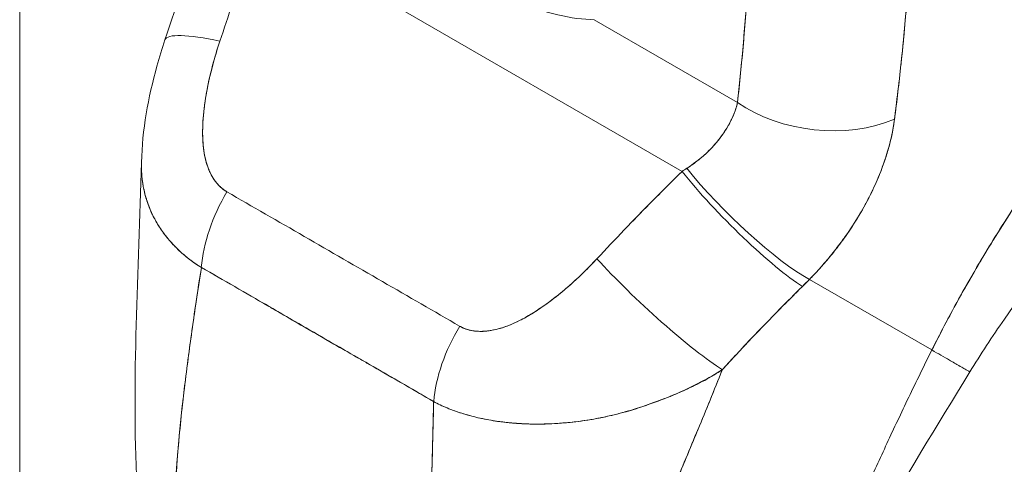
# Model space of a CAD drawing. Units: inches. Extents: x 16 to 394, y 7 to 245.
# Drawn here: x 371 to 372, y 133 to 133 of the extents above; entities that cross this region are included whole.
import ezdxf

# ---------------------------------------------------------------- set-up
doc = ezdxf.new("R2010")
doc.units = ezdxf.units.IN
doc.header["$LTSCALE"] = 24
doc.header["$MEASUREMENT"] = 0
doc.layers.add('Visible (ANSI)', color=7, linetype='Continuous', lineweight=5)
doc.layers.add('Visible Narrow (ANSI)', color=7, linetype='Continuous', lineweight=5)

msp = doc.modelspace()

# ---------------------------------------------------------------- linework, layer by layer
at = {"layer": 'Visible (ANSI)'}
for p, q in [((371.3401, 133.2222), (371.808, 132.952)), ((371.808, 132.952), (371.3401, 133.2222)), ((371.7116, 133.1187), (371.869, 133.0278)), ((371.869, 133.0278), (371.7116, 133.1187)), ((371.2516, 132.8688), (371.2516, 132.8688)), ((372.0826, 132.7557), (371.9481, 132.8333)), ((371.9481, 132.8333), (372.0826, 132.7557)), ((371.3899, 132.7829), (371.3899, 132.7827))]:
    msp.add_line(p, q, dxfattribs=at)
for centre, major_axis, ratio, start_param, end_param in [((371.3642, 133.0543), (-0.1243, 0.0422), 0.166383, 5.30807, 6.283192), ((371.3642, 133.0543), (-0.1243, 0.0422), 0.166383, 5.308071, 6.283192), ((371.9618, 133.0814), (-0.1305, 0.0141), 0.64086, 0.851233, 2.295078), ((371.9618, 133.0814), (0.1305, -0.0141), 0.64086, 3.992828, 5.43668), ((371.7286, 132.9857), (0.1669, 0.077), 0.366192, 5.033637, 5.069349), ((371.7285, 132.9858), (0.1669, 0.077), 0.366848, 5.033737, 5.069445), ((371.88, 132.9193), (-0.0939, 0.0917), 0.190617, 0.982046, 2.547785), ((371.88, 132.9193), (0.0939, -0.0917), 0.190618, 4.123638, 5.689377), ((371.872, 132.9112), (0.0921, -0.0935), 0.156155, 4.114214, 5.692937), ((371.872, 132.9112), (-0.0921, 0.0935), 0.156155, 0.972623, 2.551344), ((371.3719, 132.8887), (0.065, 0.114), 0.577256, 1.542161, 2.250025), ((371.3719, 132.8887), (-0.065, -0.114), 0.577256, 4.683753, 5.391618), ((371.7785, 132.8151), (-0.0962, 0.0893), 0.125888, 0.966274, 2.555223), ((371.7785, 132.8151), (0.0962, -0.0893), 0.125888, 4.107867, 5.696815), ((371.8145, 132.8971), (0.2203, 0.1821), 0.48118, 4.893028, 4.932136), ((371.8146, 132.897), (-0.2202, -0.1821), 0.481161, 1.751425, 1.79054), ((371.6277, 132.7411), (0.0662, 0.1133), 0.577434, 1.548161, 2.256025), ((371.6277, 132.7411), (-0.0662, -0.1133), 0.577434, 4.689753, 5.397618)]:
    msp.add_ellipse(centre, major_axis=major_axis, ratio=ratio, start_param=start_param, end_param=end_param, dxfattribs=at)
for points, knots in [([(372.0826, 132.7557), (372.0911, 132.7728), (372.1006, 132.7909), (372.111, 132.8098), (372.1214, 132.8287), (372.1329, 132.8485), (372.1453, 132.869), (372.1578, 132.8895), (372.1714, 132.9107), (372.1861, 132.9325), (372.2008, 132.9543), (372.2166, 132.9767), (372.2335, 132.9995), (372.2505, 133.0223), (372.2687, 133.0455), (372.288, 133.0689), (372.3074, 133.0922), (372.3279, 133.1158), (372.3496, 133.1393), (372.3713, 133.1628), (372.3943, 133.1862), (372.4183, 133.2092), (372.4424, 133.2322), (372.4676, 133.2549), (372.4938, 133.2769)], [0, 0, 0, 0, 0.124948, 0.124948, 0.124948, 0.249955, 0.249955, 0.249955, 0.374963, 0.374963, 0.374963, 0.49997, 0.49997, 0.49997, 0.624978, 0.624978, 0.624978, 0.749985, 0.749985, 0.749985, 0.874993, 0.874993, 0.874993, 1, 1, 1, 1]), ([(372.4938, 133.2769), (372.4863, 133.2706), (372.4788, 133.2642), (372.4714, 133.2577), (372.4582, 133.2462), (372.4453, 133.2346), (372.4327, 133.2228), (372.4201, 133.211), (372.4078, 133.1992), (372.3958, 133.1872), (372.3838, 133.1753), (372.3721, 133.1632), (372.3608, 133.1512), (372.3494, 133.1391), (372.3383, 133.1271), (372.3276, 133.115), (372.3168, 133.1029), (372.3064, 133.0908), (372.2963, 133.0788), (372.2862, 133.0667), (372.2764, 133.0547), (372.2669, 133.0428), (372.2574, 133.0309), (372.2482, 133.019), (372.2393, 133.0072), (372.2305, 132.9955), (372.2219, 132.9838), (372.2137, 132.9723), (372.2054, 132.9607), (372.1975, 132.9493), (372.1898, 132.9381), (372.1822, 132.9268), (372.1748, 132.9157), (372.1678, 132.9047), (372.1607, 132.8938), (372.154, 132.883), (372.1475, 132.8725), (372.141, 132.8619), (372.1348, 132.8515), (372.1289, 132.8413), (372.1229, 132.8311), (372.1173, 132.8212), (372.1119, 132.8114), (372.1065, 132.8016), (372.1014, 132.7921), (372.0965, 132.7828), (372.0916, 132.7735), (372.087, 132.7645), (372.0826, 132.7557)], [0, 0, 0, 0, 0.036069, 0.036069, 0.036069, 0.100331, 0.100331, 0.100331, 0.164593, 0.164593, 0.164593, 0.228855, 0.228855, 0.228855, 0.293118, 0.293118, 0.293118, 0.35738, 0.35738, 0.35738, 0.421642, 0.421642, 0.421642, 0.485904, 0.485904, 0.485904, 0.550166, 0.550166, 0.550166, 0.614429, 0.614429, 0.614429, 0.678691, 0.678691, 0.678691, 0.742953, 0.742953, 0.742953, 0.807215, 0.807215, 0.807215, 0.871477, 0.871477, 0.871477, 0.93574, 0.93574, 0.93574, 1, 1, 1, 1]), ([(371.7116, 133.1187), (371.6997, 133.1189), (371.6862, 133.1206), (371.6714, 133.1241), (371.6565, 133.1276), (371.6402, 133.1329), (371.6241, 133.1402), (371.608, 133.1474), (371.5921, 133.1566), (371.5767, 133.1675), (371.5612, 133.1785), (371.5463, 133.1912), (371.5325, 133.2042), (371.5188, 133.2171), (371.5063, 133.2304), (371.4943, 133.2442)], [0, 0, 0, 0, 0.2, 0.2, 0.2, 0.4, 0.4, 0.4, 0.6, 0.6, 0.6, 0.8, 0.8, 0.8, 1, 1, 1, 1]), ([(371.869, 133.0278), (371.8713, 133.049), (371.8735, 133.0706), (371.8754, 133.0927), (371.8773, 133.1148), (371.8791, 133.1373), (371.8807, 133.1604), (371.8823, 133.1834), (371.8837, 133.2068), (371.885, 133.2308)], [0, 0, 0, 0, 0.333333, 0.333333, 0.333333, 0.666667, 0.666667, 0.666667, 1, 1, 1, 1]), ([(371.869, 133.0278), (371.8711, 133.0469), (371.873, 133.0661), (371.8748, 133.0855), (371.8769, 133.109), (371.8787, 133.1327), (371.8804, 133.1565), (371.8821, 133.1811), (371.8837, 133.2059), (371.885, 133.2308)], [0, 0, 0, 0, 0.288491, 0.288491, 0.288491, 0.638459, 0.638459, 0.638459, 1, 1, 1, 1]), ([(371.3401, 133.2222), (371.3367, 133.2104), (371.3332, 133.1987), (371.3297, 133.1871), (371.3289, 133.1844), (371.3281, 133.1816), (371.3272, 133.1788), (371.3234, 133.1664), (371.3196, 133.154), (371.3157, 133.1418), (371.3151, 133.14), (371.3145, 133.1382), (371.314, 133.1364), (371.3095, 133.1225), (371.3049, 133.1087), (371.3003, 133.0951)], [0, 0, 0, 0, 0.268639, 0.268639, 0.268639, 0.333333, 0.333333, 0.333333, 0.623788, 0.623788, 0.623788, 0.666667, 0.666667, 0.666667, 1, 1, 1, 1]), ([(371.3401, 133.2222), (371.3358, 133.2075), (371.3316, 133.1931), (371.3272, 133.1788), (371.3229, 133.1645), (371.3184, 133.1504), (371.314, 133.1364), (371.3095, 133.1225), (371.3049, 133.1087), (371.3003, 133.0951)], [0, 0, 0, 0, 0.333333, 0.333333, 0.333333, 0.666667, 0.666667, 0.666667, 1, 1, 1, 1]), ([(372.0415, 133.0094), (372.0418, 133.0115), (372.042, 133.0137), (372.0423, 133.0158), (372.0427, 133.0196), (372.0432, 133.0233), (372.0436, 133.0271), (372.0451, 133.039), (372.0465, 133.0508), (372.0478, 133.0626), (372.0484, 133.0677), (372.0489, 133.0728), (372.0495, 133.0779), (372.0496, 133.0793), (372.0498, 133.0807), (372.0499, 133.0821), (372.0505, 133.0878), (372.0511, 133.0934), (372.0516, 133.0991), (372.0528, 133.1118), (372.0539, 133.1243), (372.0549, 133.1368), (372.0553, 133.1409), (372.0556, 133.1451), (372.0559, 133.1492), (372.056, 133.1503), (372.0561, 133.1514), (372.0562, 133.1525), (372.0568, 133.1607), (372.0575, 133.1688), (372.0581, 133.1768), (372.0591, 133.1913), (372.0601, 133.2056), (372.0609, 133.2195)], [0, 0, 0, 0, 0.029161, 0.029161, 0.029161, 0.080621, 0.080621, 0.080621, 0.243196, 0.243196, 0.243196, 0.313778, 0.313778, 0.313778, 0.333333, 0.333333, 0.333333, 0.41251, 0.41251, 0.41251, 0.591045, 0.591045, 0.591045, 0.650584, 0.650584, 0.650584, 0.666667, 0.666667, 0.666667, 0.784923, 0.784923, 0.784923, 1, 1, 1, 1]), ([(372.0609, 133.2195), (372.0594, 133.1948), (372.0577, 133.1705), (372.0557, 133.1466), (372.0556, 133.1454), (372.0555, 133.1442), (372.0554, 133.143), (372.0536, 133.1204), (372.0516, 133.0983), (372.0493, 133.0766), (372.0491, 133.0742), (372.0488, 133.0719), (372.0486, 133.0695), (372.0464, 133.0491), (372.0441, 133.029), (372.0415, 133.0094)], [0, 0, 0, 0, 0.333333, 0.333333, 0.333333, 0.350215, 0.350215, 0.350215, 0.666667, 0.666667, 0.666667, 0.701162, 0.701162, 0.701162, 1, 1, 1, 1]), ([(371.2141, 132.9619), (371.215, 132.9975), (371.2215, 133.0331), (371.2338, 133.0774), (371.2367, 133.087), (371.2399, 133.0965)], [0, 0, 0, 0, 0.4162165, 0.4162165, 0.5318189, 0.5318189, 0.5318189, 0.5318189]), ([(371.3003, 133.0951), (371.2963, 133.083), (371.2929, 133.0714), (371.2902, 133.0603), (371.2875, 133.0492), (371.2855, 133.0386), (371.284, 133.0286), (371.2825, 133.0186), (371.2816, 133.0091), (371.2814, 133.0002), (371.2811, 132.9913), (371.2815, 132.9829), (371.2826, 132.9753), (371.2836, 132.9677), (371.2854, 132.9608), (371.2877, 132.9547), (371.2901, 132.9487), (371.2932, 132.9435), (371.2966, 132.9393), (371.3, 132.9351), (371.3038, 132.9319), (371.308, 132.9295)], [0, 0, 0, 0, 0.142857, 0.142857, 0.142857, 0.285714, 0.285714, 0.285714, 0.428571, 0.428571, 0.428571, 0.571429, 0.571429, 0.571429, 0.714286, 0.714286, 0.714286, 0.857143, 0.857143, 0.857143, 1, 1, 1, 1]), ([(371.3003, 133.0951), (371.2983, 133.0893), (371.2964, 133.0833), (371.2947, 133.0773), (371.2928, 133.0705), (371.291, 133.0637), (371.2894, 133.0568), (371.2878, 133.05), (371.2864, 133.0432), (371.2852, 133.0365), (371.2842, 133.0304), (371.2833, 133.0243), (371.2827, 133.0184), (371.2821, 133.0131), (371.2817, 133.0079), (371.2815, 133.0028), (371.2814, 133.0008), (371.2814, 132.9989), (371.2813, 132.997), (371.2813, 132.9943), (371.2813, 132.9917), (371.2814, 132.9891), (371.2816, 132.9851), (371.2818, 132.9811), (371.2823, 132.9772), (371.2827, 132.9737), (371.2833, 132.9702), (371.2841, 132.9669), (371.2847, 132.9638), (371.2856, 132.9608), (371.2865, 132.958), (371.2868, 132.9573), (371.287, 132.9566), (371.2873, 132.9559), (371.288, 132.9541), (371.2887, 132.9523), (371.2896, 132.9506), (371.2906, 132.9484), (371.2917, 132.9463), (371.293, 132.9444), (371.2941, 132.9426), (371.2954, 132.9408), (371.2967, 132.9393), (371.2979, 132.9378), (371.2991, 132.9364), (371.3005, 132.9352), (371.3017, 132.934), (371.303, 132.9329), (371.3043, 132.932), (371.3055, 132.9311), (371.3067, 132.9303), (371.308, 132.9295)], [0, 0, 0, 0, 0.090139, 0.090139, 0.090139, 0.192543, 0.192543, 0.192543, 0.294178, 0.294178, 0.294178, 0.386219, 0.386219, 0.386219, 0.468683, 0.468683, 0.468683, 0.5, 0.5, 0.5, 0.543483, 0.543483, 0.543483, 0.612641, 0.612641, 0.612641, 0.676614, 0.676614, 0.676614, 0.73542, 0.73542, 0.73542, 0.75, 0.75, 0.75, 0.789344, 0.789344, 0.789344, 0.838902, 0.838902, 0.838902, 0.884415, 0.884415, 0.884415, 0.926226, 0.926226, 0.926226, 0.964707, 0.964707, 0.964707, 1, 1, 1, 1]), ([(372.4066, 133.0538), (372.3819, 133.0346), (372.3551, 133.0116), (372.3006, 132.9593), (372.2723, 132.9293), (372.216, 132.8634), (372.1876, 132.8264), (372.1488, 132.7703), (372.136, 132.7507), (372.1243, 132.7316)], [0, 0, 0, 0, 0.448148, 0.448148, 0.920666, 0.920666, 1.442511, 1.442511, 1.718265, 1.718265, 1.718265, 1.718265]), ([(371.8133, 132.9553), (371.8236, 132.9621), (371.8327, 132.9696), (371.8404, 132.9776), (371.8481, 132.9857), (371.8543, 132.9942), (371.8591, 133.0028), (371.8639, 133.0113), (371.8672, 133.0197), (371.869, 133.0278)], [0, 0, 0, 0, 0.333333, 0.333333, 0.333333, 0.666667, 0.666667, 0.666667, 1, 1, 1, 1]), ([(371.8133, 132.9553), (371.8151, 132.9564), (371.8169, 132.9576), (371.8186, 132.9588), (371.8207, 132.9603), (371.8228, 132.9619), (371.8248, 132.9635), (371.827, 132.9652), (371.8291, 132.9669), (371.8311, 132.9687), (371.8334, 132.9707), (371.8355, 132.9727), (371.8376, 132.9748), (371.8399, 132.977), (371.8421, 132.9794), (371.8442, 132.9818), (371.8466, 132.9845), (371.8488, 132.9872), (371.8508, 132.99), (371.8532, 132.9932), (371.8553, 132.9964), (371.8573, 132.9996), (371.8595, 133.0032), (371.8614, 133.0069), (371.8631, 133.0105), (371.865, 133.0147), (371.8665, 133.0188), (371.8678, 133.0229), (371.8682, 133.0245), (371.8687, 133.0262), (371.869, 133.0278)], [0, 0, 0, 0, 0.060949, 0.060949, 0.060949, 0.135639, 0.135639, 0.135639, 0.215708, 0.215708, 0.215708, 0.303486, 0.303486, 0.303486, 0.401292, 0.401292, 0.401292, 0.511372, 0.511372, 0.511372, 0.635855, 0.635855, 0.635855, 0.776826, 0.776826, 0.776826, 0.936006, 0.936006, 0.936006, 1, 1, 1, 1]), ([(371.9481, 132.8333), (371.9532, 132.8386), (371.9582, 132.844), (371.9629, 132.8494), (371.9658, 132.8527), (371.9685, 132.8559), (371.9712, 132.8592), (371.9753, 132.8642), (371.9792, 132.8692), (371.9829, 132.8742), (371.9845, 132.8763), (371.986, 132.8784), (371.9875, 132.8805), (371.9895, 132.8833), (371.9914, 132.8862), (371.9933, 132.889), (371.9988, 132.8971), (372.0035, 132.9051), (372.0078, 132.9127), (372.0099, 132.9164), (372.0118, 132.92), (372.0136, 132.9236), (372.0178, 132.9319), (372.0215, 132.9399), (372.0246, 132.9476), (372.027, 132.9534), (372.0291, 132.959), (372.0309, 132.9645), (372.0326, 132.9696), (372.0341, 132.9746), (372.0355, 132.9795), (372.0364, 132.983), (372.0373, 132.9865), (372.0381, 132.99), (372.0396, 132.9966), (372.0408, 133.0031), (372.0415, 133.0094)], [0, 0, 0, 0, 0.078629, 0.078629, 0.078629, 0.12616, 0.12616, 0.12616, 0.2, 0.2, 0.2, 0.231421, 0.231421, 0.231421, 0.274676, 0.274676, 0.274676, 0.4, 0.4, 0.4, 0.460013, 0.460013, 0.460013, 0.6, 0.6, 0.6, 0.704237, 0.704237, 0.704237, 0.8, 0.8, 0.8, 0.868687, 0.868687, 0.868687, 1, 1, 1, 1]), ([(372.0415, 133.0094), (372.041, 133.0058), (372.0405, 133.0021), (372.0398, 132.9984), (372.0381, 132.9893), (372.0358, 132.98), (372.0328, 132.9705), (372.0326, 132.9696), (372.0323, 132.9687), (372.032, 132.9678), (372.0296, 132.9603), (372.0268, 132.9527), (372.0236, 132.9451), (372.0206, 132.938), (372.0174, 132.9309), (372.0137, 132.9238), (372.0135, 132.9234), (372.0133, 132.9229), (372.0131, 132.9225), (372.0097, 132.916), (372.006, 132.9093), (372.002, 132.9027), (371.9985, 132.8969), (371.9948, 132.8911), (371.9908, 132.8852), (371.9893, 132.883), (371.9877, 132.8808), (371.9861, 132.8786), (371.984, 132.8756), (371.9819, 132.8727), (371.9797, 132.8698), (371.9762, 132.8652), (371.9725, 132.8606), (371.9687, 132.856), (371.9651, 132.8518), (371.9615, 132.8476), (371.9576, 132.8434), (371.9546, 132.84), (371.9514, 132.8366), (371.9481, 132.8333)], [0.0000044, 0.0000044, 0.0000044, 0.0000044, 0.0678171, 0.0678171, 0.0678171, 0.2345881, 0.2345881, 0.2345881, 0.25, 0.25, 0.25, 0.3801488, 0.3801488, 0.3801488, 0.5, 0.5, 0.5, 0.5068381, 0.5068381, 0.5068381, 0.6171483, 0.6171483, 0.6171483, 0.7134049, 0.7134049, 0.7134049, 0.75, 0.75, 0.75, 0.7981314, 0.7981314, 0.7981314, 0.8740429, 0.8740429, 0.8740429, 0.9437858, 0.9437858, 0.9437858, 1, 1, 1, 1]), ([(371.2799, 132.8463), (371.2767, 132.8483), (371.2736, 132.8504), (371.2706, 132.8525), (371.2674, 132.8548), (371.2643, 132.8573), (371.2613, 132.8598), (371.2582, 132.8625), (371.2551, 132.8653), (371.2522, 132.8682), (371.251, 132.8694), (371.2498, 132.8707), (371.2486, 132.8719), (371.2468, 132.8738), (371.2451, 132.8758), (371.2434, 132.8778), (371.2405, 132.8813), (371.2377, 132.885), (371.2352, 132.8888), (371.2325, 132.8928), (371.23, 132.897), (371.2278, 132.9013), (371.2273, 132.9021), (371.2269, 132.9029), (371.2265, 132.9038), (371.2247, 132.9075), (371.223, 132.9114), (371.2216, 132.9153), (371.2198, 132.9203), (371.2182, 132.9255), (371.217, 132.9308), (371.2163, 132.9342), (371.2157, 132.9376), (371.2152, 132.941), (371.2149, 132.9433), (371.2147, 132.9455), (371.2145, 132.9478), (371.2141, 132.9524), (371.214, 132.9571), (371.2141, 132.9619)], [0, 0, 0, 0, 0.0451309, 0.0451309, 0.0451309, 0.0934261, 0.0934261, 0.0934261, 0.1448843, 0.1448843, 0.1448843, 0.1666667, 0.1666667, 0.1666667, 0.1998145, 0.1998145, 0.1998145, 0.2585241, 0.2585241, 0.2585241, 0.3210109, 0.3210109, 0.3210109, 0.3333333, 0.3333333, 0.3333333, 0.3871157, 0.3871157, 0.3871157, 0.4564187, 0.4564187, 0.4564187, 0.5, 0.5, 0.5, 0.5282562, 0.5282562, 0.5282562, 0.5852249, 0.5852249, 0.5852249, 0.5852249]), ([(371.2141, 132.9619), (371.214, 132.9587), (371.2141, 132.9555), (371.2142, 132.9523), (371.2144, 132.9484), (371.2147, 132.9446), (371.2153, 132.9408), (371.2155, 132.939), (371.2158, 132.9373), (371.2161, 132.9356), (371.2171, 132.9302), (371.2184, 132.9248), (371.2201, 132.9197), (371.2217, 132.9146), (371.2237, 132.9096), (371.226, 132.9047), (371.2262, 132.9044), (371.2264, 132.904), (371.2266, 132.9036), (371.2287, 132.8992), (371.2312, 132.895), (371.2338, 132.8908), (371.2353, 132.8886), (371.2367, 132.8865), (371.2383, 132.8843), (371.2399, 132.8822), (371.2415, 132.8801), (371.2433, 132.878), (371.245, 132.8759), (371.2468, 132.8738), (371.2487, 132.8718), (371.2505, 132.8699), (371.2523, 132.8681), (371.2542, 132.8662), (371.258, 132.8625), (371.2621, 132.859), (371.2664, 132.8556), (371.2707, 132.8523), (371.2752, 132.8492), (371.2799, 132.8463)], [0.4139716, 0.4139716, 0.4139716, 0.4139716, 0.4522165, 0.4522165, 0.4522165, 0.5, 0.5, 0.5, 0.5220636, 0.5220636, 0.5220636, 0.5918842, 0.5918842, 0.5918842, 0.6613555, 0.6613555, 0.6613555, 0.6666667, 0.6666667, 0.6666667, 0.7302356, 0.7302356, 0.7302356, 0.7640633, 0.7640633, 0.7640633, 0.7985194, 0.7985194, 0.7985194, 0.8333333, 0.8333333, 0.8333333, 0.8662447, 0.8662447, 0.8662447, 0.9333972, 0.9333972, 0.9333972, 1, 1, 1, 1]), ([(371.7146, 132.8559), (371.7244, 132.8665), (371.7344, 132.8771), (371.7446, 132.8878), (371.7459, 132.8892), (371.7472, 132.8905), (371.7486, 132.8919), (371.7575, 132.9012), (371.7666, 132.9105), (371.7758, 132.9198), (371.7778, 132.9219), (371.7799, 132.924), (371.782, 132.926), (371.7905, 132.9347), (371.7992, 132.9433), (371.808, 132.952)], [0, 0, 0, 0, 0.333333, 0.333333, 0.333333, 0.376093, 0.376093, 0.376093, 0.666667, 0.666667, 0.666667, 0.731304, 0.731304, 0.731304, 1, 1, 1, 1]), ([(371.7146, 132.8559), (371.7244, 132.8665), (371.7344, 132.8771), (371.7446, 132.8878), (371.7548, 132.8984), (371.7652, 132.9091), (371.7758, 132.9198), (371.7863, 132.9305), (371.7971, 132.9412), (371.808, 132.952)], [0, 0, 0, 0, 0.333333, 0.333333, 0.333333, 0.666667, 0.666667, 0.666667, 1, 1, 1, 1]), ([(371.308, 132.9295), (371.3361, 132.9133), (371.3644, 132.897), (371.393, 132.8805), (371.4215, 132.864), (371.4504, 132.8473), (371.4789, 132.8309), (371.5074, 132.8144), (371.5357, 132.7981), (371.5637, 132.7819)], [0, 0, 0, 0, 0.333333, 0.333333, 0.333333, 0.666667, 0.666667, 0.666667, 1, 1, 1, 1]), ([(371.25, 132.5665), (371.2504, 132.5873), (371.2515, 132.6089), (371.2531, 132.6312), (371.2548, 132.6535), (371.257, 132.6765), (371.2597, 132.7001), (371.2624, 132.7237), (371.2655, 132.7478), (371.2689, 132.7722), (371.2723, 132.7966), (371.276, 132.8214), (371.2799, 132.8463)], [0, 0, 0, 0, 0.250198, 0.250198, 0.250198, 0.500396, 0.500396, 0.500396, 0.750593, 0.750593, 0.750593, 1, 1, 1, 1]), ([(371.2799, 132.8463), (371.2772, 132.8293), (371.2747, 132.8124), (371.2722, 132.7956), (371.2693, 132.7751), (371.2665, 132.7549), (371.2639, 132.7349), (371.2613, 132.715), (371.259, 132.6953), (371.2571, 132.6761), (371.2551, 132.6569), (371.2535, 132.6381), (371.2523, 132.6198), (371.2511, 132.6015), (371.2503, 132.5837), (371.25, 132.5665)], [0, 0, 0, 0, 0.170255, 0.170255, 0.170255, 0.377691, 0.377691, 0.377691, 0.585128, 0.585128, 0.585128, 0.792564, 0.792564, 0.792564, 1, 1, 1, 1]), ([(371.2799, 132.8463), (371.2921, 132.8394), (371.3043, 132.8324), (371.3166, 132.8253), (371.3287, 132.8183), (371.3408, 132.8113), (371.3531, 132.8041), (371.3566, 132.8021), (371.3602, 132.8), (371.3638, 132.7979), (371.3723, 132.793), (371.3808, 132.788), (371.3893, 132.7831), (371.4014, 132.7761), (371.4135, 132.7691), (371.4256, 132.7622), (371.4339, 132.7574), (371.4422, 132.7526), (371.4504, 132.7479), (371.4543, 132.7457), (371.4581, 132.7435), (371.4619, 132.7413), (371.4742, 132.7342), (371.4863, 132.7273), (371.4984, 132.7203), (371.5107, 132.7132), (371.5229, 132.7061), (371.5351, 132.699)], [0, 0, 0, 0, 0.146953, 0.146953, 0.146953, 0.291147, 0.291147, 0.291147, 0.333333, 0.333333, 0.333333, 0.431915, 0.431915, 0.431915, 0.570999, 0.570999, 0.570999, 0.666667, 0.666667, 0.666667, 0.711352, 0.711352, 0.711352, 0.854594, 0.854594, 0.854594, 1, 1, 1, 1]), ([(371.5351, 132.699), (371.5145, 132.711), (371.4937, 132.7231), (371.4728, 132.7351), (371.4511, 132.7476), (371.4292, 132.7602), (371.4074, 132.7728), (371.3856, 132.7854), (371.3638, 132.7981), (371.3421, 132.8106), (371.3354, 132.8145), (371.3286, 132.8184), (371.3219, 132.8223), (371.3079, 132.8303), (371.2939, 132.8384), (371.2799, 132.8463)], [0, 0, 0, 0, 0.24471, 0.24471, 0.24471, 0.500303, 0.500303, 0.500303, 0.755735, 0.755735, 0.755735, 0.834924, 0.834924, 0.834924, 1, 1, 1, 1]), ([(371.5637, 132.7819), (371.5651, 132.7811), (371.5664, 132.7804), (371.5679, 132.7798), (371.5694, 132.7791), (371.571, 132.7786), (371.5726, 132.7781), (371.5744, 132.7776), (371.5762, 132.7772), (371.5781, 132.7769), (371.5801, 132.7765), (371.5822, 132.7763), (371.5843, 132.7762), (371.5866, 132.7761), (371.5889, 132.7761), (371.5913, 132.7763), (371.5933, 132.7764), (371.5953, 132.7767), (371.5973, 132.777), (371.5979, 132.7771), (371.5986, 132.7772), (371.5993, 132.7773), (371.6022, 132.7778), (371.6053, 132.7785), (371.6083, 132.7794), (371.6116, 132.7804), (371.615, 132.7816), (371.6184, 132.783), (371.6221, 132.7844), (371.6258, 132.7862), (371.6295, 132.7881), (371.6319, 132.7892), (371.6343, 132.7905), (371.6366, 132.7918), (371.6384, 132.7928), (371.6402, 132.7939), (371.6419, 132.7949), (371.6465, 132.7977), (371.6511, 132.8007), (371.6556, 132.8039), (371.6607, 132.8074), (371.6657, 132.8112), (371.6707, 132.8151), (371.6761, 132.8194), (371.6815, 132.824), (371.6868, 132.8287), (371.692, 132.8334), (371.6971, 132.8382), (371.7021, 132.8431), (371.7064, 132.8473), (371.7106, 132.8516), (371.7146, 132.8559)], [0, 0, 0, 0, 0.036619, 0.036619, 0.036619, 0.07542, 0.07542, 0.07542, 0.116832, 0.116832, 0.116832, 0.161518, 0.161518, 0.161518, 0.2101, 0.2101, 0.2101, 0.25, 0.25, 0.25, 0.263174, 0.263174, 0.263174, 0.321517, 0.321517, 0.321517, 0.385689, 0.385689, 0.385689, 0.455959, 0.455959, 0.455959, 0.5, 0.5, 0.5, 0.532725, 0.532725, 0.532725, 0.617421, 0.617421, 0.617421, 0.711301, 0.711301, 0.711301, 0.813465, 0.813465, 0.813465, 0.914177, 0.914177, 0.914177, 1, 1, 1, 1]), ([(371.5637, 132.7819), (371.5679, 132.7794), (371.5726, 132.7777), (371.578, 132.7768), (371.5834, 132.776), (371.5895, 132.7759), (371.596, 132.7768), (371.6025, 132.7777), (371.6095, 132.7796), (371.6168, 132.7824), (371.6241, 132.7852), (371.6317, 132.7889), (371.6395, 132.7935), (371.6473, 132.798), (371.6553, 132.8034), (371.6634, 132.8095), (371.6716, 132.8157), (371.68, 132.8226), (371.6885, 132.8303), (371.6971, 132.838), (371.7057, 132.8466), (371.7146, 132.8559)], [0, 0, 0, 0, 0.142857, 0.142857, 0.142857, 0.285714, 0.285714, 0.285714, 0.428571, 0.428571, 0.428571, 0.571429, 0.571429, 0.571429, 0.714286, 0.714286, 0.714286, 0.857143, 0.857143, 0.857143, 1, 1, 1, 1]), ([(371.8524, 132.7341), (371.8624, 132.7452), (371.8724, 132.7559), (371.8823, 132.7663), (371.8882, 132.7725), (371.894, 132.7786), (371.8998, 132.7846), (371.9, 132.7848), (371.9003, 132.7851), (371.9005, 132.7853), (371.9042, 132.7892), (371.908, 132.793), (371.9117, 132.7968), (371.9213, 132.8066), (371.9309, 132.8162), (371.9403, 132.8255)], [0, 0, 0, 0, 0.333333, 0.333333, 0.333333, 0.531303, 0.531303, 0.531303, 0.538863, 0.538863, 0.538863, 0.666667, 0.666667, 0.666667, 1, 1, 1, 1]), ([(371.9403, 132.8255), (371.932, 132.8172), (371.9237, 132.809), (371.9155, 132.8007), (371.9049, 132.7899), (371.8945, 132.7791), (371.8841, 132.7682), (371.8734, 132.7569), (371.8629, 132.7456), (371.8524, 132.7341)], [0, 0, 0, 0, 0.2755, 0.2755, 0.2755, 0.631774, 0.631774, 0.631774, 1, 1, 1, 1]), ([(372.0826, 132.7557), (372.0738, 132.7381), (372.0653, 132.7208), (372.0571, 132.7037), (372.0489, 132.6865), (372.0409, 132.6696), (372.0332, 132.653), (372.0255, 132.6363), (372.0179, 132.6198), (372.0106, 132.6035), (372.0033, 132.5873), (371.9962, 132.5712), (371.9892, 132.5553), (371.9822, 132.5394), (371.9753, 132.5237), (371.9686, 132.508), (371.9618, 132.4924), (371.9552, 132.4769), (371.9485, 132.4614), (371.9419, 132.4458), (371.9353, 132.4303), (371.9286, 132.4148), (371.922, 132.3992), (371.9153, 132.3835), (371.9085, 132.3676)], [0, 0, 0, 0, 0.124999, 0.124999, 0.124999, 0.25, 0.25, 0.25, 0.375, 0.375, 0.375, 0.5, 0.5, 0.5, 0.625, 0.625, 0.625, 0.75, 0.75, 0.75, 0.875, 0.875, 0.875, 1, 1, 1, 1]), ([(371.9085, 132.3676), (371.9153, 132.3835), (371.922, 132.3992), (371.9286, 132.4148), (371.9353, 132.4304), (371.9419, 132.4458), (371.9485, 132.4614), (371.9552, 132.4769), (371.9618, 132.4924), (371.9686, 132.508), (371.9754, 132.5237), (371.9822, 132.5394), (371.9892, 132.5553), (371.9962, 132.5712), (372.0033, 132.5873), (372.0106, 132.6035), (372.0179, 132.6198), (372.0255, 132.6363), (372.0332, 132.653), (372.0409, 132.6697), (372.0489, 132.6866), (372.0571, 132.7037), (372.0653, 132.7208), (372.0738, 132.7381), (372.0826, 132.7557)], [0, 0, 0, 0, 0.125006, 0.125006, 0.125006, 0.250011, 0.250011, 0.250011, 0.375017, 0.375017, 0.375017, 0.500022, 0.500022, 0.500022, 0.625028, 0.625028, 0.625028, 0.750033, 0.750033, 0.750033, 0.875039, 0.875039, 0.875039, 1, 1, 1, 1]), ([(372.1243, 132.7316), (372.1243, 132.7316), (372.1242, 132.7316), (372.1241, 132.7317), (372.1241, 132.7317), (372.124, 132.7317), (372.1239, 132.7318), (372.1235, 132.732), (372.1227, 132.7325), (372.1215, 132.7332), (372.1206, 132.7337), (372.1196, 132.7343), (372.1184, 132.735), (372.1179, 132.7353), (372.1173, 132.7356), (372.1167, 132.7359), (372.1149, 132.737), (372.1127, 132.7383), (372.1101, 132.7398), (372.1083, 132.7408), (372.1064, 132.7419), (372.1044, 132.7431), (372.1036, 132.7435), (372.1027, 132.744), (372.1019, 132.7445), (372.099, 132.7462), (372.0959, 132.748), (372.0925, 132.7499), (372.0894, 132.7517), (372.086, 132.7537), (372.0826, 132.7557)], [0.4709909, 0.4709909, 0.4709909, 0.4709909, 0.5, 0.5, 0.5, 0.5170583, 0.5170583, 0.5170583, 0.6064626, 0.6064626, 0.6064626, 0.6666667, 0.6666667, 0.6666667, 0.6933072, 0.6933072, 0.6933072, 0.7767915, 0.7767915, 0.7767915, 0.8333333, 0.8333333, 0.8333333, 0.855634, 0.855634, 0.855634, 0.9296838, 0.9296838, 0.9296838, 1, 1, 1, 1]), ([(372.0826, 132.7557), (372.086, 132.7537), (372.0894, 132.7517), (372.0925, 132.7499), (372.0959, 132.748), (372.099, 132.7462), (372.1019, 132.7445), (372.1027, 132.744), (372.1036, 132.7435), (372.1044, 132.7431), (372.1064, 132.7419), (372.1083, 132.7408), (372.1101, 132.7398), (372.1127, 132.7383), (372.1149, 132.737), (372.1167, 132.7359), (372.1173, 132.7356), (372.1179, 132.7353), (372.1184, 132.735), (372.1196, 132.7343), (372.1206, 132.7337), (372.1215, 132.7332), (372.1227, 132.7325), (372.1235, 132.732), (372.1239, 132.7318), (372.124, 132.7317), (372.1241, 132.7317), (372.1241, 132.7317), (372.1242, 132.7316), (372.1243, 132.7316), (372.1243, 132.7316)], [0, 0, 0, 0, 0.0704243, 0.0704243, 0.0704243, 0.1445341, 0.1445341, 0.1445341, 0.1666667, 0.1666667, 0.1666667, 0.2233436, 0.2233436, 0.2233436, 0.3067348, 0.3067348, 0.3067348, 0.3333333, 0.3333333, 0.3333333, 0.3935461, 0.3935461, 0.3935461, 0.4829722, 0.4829722, 0.4829722, 0.5, 0.5, 0.5, 0.5290393, 0.5290393, 0.5290393, 0.5290393]), ([(371.8524, 132.7341), (371.8447, 132.7292), (371.8368, 132.7248), (371.8288, 132.7206), (371.8194, 132.7156), (371.8097, 132.711), (371.7997, 132.7067), (371.7981, 132.7061), (371.7965, 132.7054), (371.7949, 132.7047), (371.7863, 132.7012), (371.7776, 132.6979), (371.7688, 132.6948), (371.7589, 132.6915), (371.7489, 132.6884), (371.7391, 132.6859), (371.7372, 132.6854), (371.7354, 132.685), (371.7336, 132.6845), (371.726, 132.6827), (371.7184, 132.6811), (371.711, 132.6798), (371.7021, 132.6782), (371.6934, 132.677), (371.6848, 132.6761), (371.6817, 132.6758), (371.6786, 132.6755), (371.6755, 132.6753), (371.6704, 132.6749), (371.6654, 132.6746), (371.6605, 132.6744), (371.6529, 132.6742), (371.6454, 132.6742), (371.6381, 132.6744), (371.6327, 132.6746), (371.6274, 132.6749), (371.6222, 132.6754), (371.6208, 132.6755), (371.6193, 132.6756), (371.618, 132.6758), (371.6118, 132.6764), (371.6058, 132.6772), (371.5999, 132.6781), (371.5944, 132.6791), (371.589, 132.6801), (371.5838, 132.6813), (371.5807, 132.682), (371.5777, 132.6828), (371.5748, 132.6836), (371.573, 132.6841), (371.5713, 132.6846), (371.5695, 132.6851), (371.5652, 132.6864), (371.5609, 132.6878), (371.5568, 132.6893), (371.5529, 132.6907), (371.5491, 132.6923), (371.5454, 132.6939), (371.5418, 132.6955), (371.5384, 132.6972), (371.5351, 132.699)], [0, 0, 0, 0, 0.070099, 0.070099, 0.070099, 0.153227, 0.153227, 0.153227, 0.166667, 0.166667, 0.166667, 0.237919, 0.237919, 0.237919, 0.318443, 0.318443, 0.318443, 0.333333, 0.333333, 0.333333, 0.396446, 0.396446, 0.396446, 0.472282, 0.472282, 0.472282, 0.5, 0.5, 0.5, 0.545332, 0.545332, 0.545332, 0.61493, 0.61493, 0.61493, 0.666667, 0.666667, 0.666667, 0.680579, 0.680579, 0.680579, 0.742113, 0.742113, 0.742113, 0.799672, 0.799672, 0.799672, 0.833333, 0.833333, 0.833333, 0.853588, 0.853588, 0.853588, 0.904523, 0.904523, 0.904523, 0.953187, 0.953187, 0.953187, 1, 1, 1, 1]), ([(371.5351, 132.699), (371.5398, 132.6965), (371.5447, 132.6941), (371.5499, 132.692), (371.5551, 132.6898), (371.5605, 132.6879), (371.5662, 132.6861), (371.569, 132.6852), (371.5718, 132.6844), (371.5747, 132.6836), (371.5777, 132.6828), (371.5808, 132.682), (371.5839, 132.6813), (371.5871, 132.6806), (371.5902, 132.6799), (371.5935, 132.6793), (371.5966, 132.6787), (371.5998, 132.6781), (371.6031, 132.6776), (371.6092, 132.6767), (371.6155, 132.6759), (371.6219, 132.6754), (371.6224, 132.6753), (371.623, 132.6753), (371.6235, 132.6753), (371.6306, 132.6747), (371.6378, 132.6744), (371.6451, 132.6743), (371.6526, 132.6742), (371.6601, 132.6744), (371.6678, 132.6748), (371.6703, 132.6749), (371.6727, 132.6751), (371.6752, 132.6753), (371.6805, 132.6757), (371.6859, 132.6762), (371.6914, 132.6768), (371.6993, 132.6778), (371.7074, 132.679), (371.7156, 132.6806), (371.7166, 132.6808), (371.7176, 132.681), (371.7187, 132.6812), (371.7235, 132.6822), (371.7284, 132.6833), (371.7334, 132.6845), (371.7356, 132.685), (371.7379, 132.6856), (371.7402, 132.6862), (371.7483, 132.6884), (371.7566, 132.6909), (371.7648, 132.6937), (371.7728, 132.6963), (371.7809, 132.6992), (371.7889, 132.7023), (371.7907, 132.703), (371.7926, 132.7038), (371.7945, 132.7045), (371.7946, 132.7046), (371.7947, 132.7046), (371.7947, 132.7046), (371.8005, 132.7069), (371.8061, 132.7093), (371.8117, 132.7118), (371.8189, 132.7151), (371.826, 132.7185), (371.8329, 132.7223), (371.8396, 132.7259), (371.8461, 132.7298), (371.8524, 132.7341)], [0, 0, 0, 0, 0.066599, 0.066599, 0.066599, 0.13375, 0.13375, 0.13375, 0.166667, 0.166667, 0.166667, 0.201474, 0.201474, 0.201474, 0.235929, 0.235929, 0.235929, 0.269758, 0.269758, 0.269758, 0.333333, 0.333333, 0.333333, 0.338645, 0.338645, 0.338645, 0.408129, 0.408129, 0.408129, 0.47796, 0.47796, 0.47796, 0.5, 0.5, 0.5, 0.547804, 0.547804, 0.547804, 0.617158, 0.617158, 0.617158, 0.625768, 0.625768, 0.625768, 0.666667, 0.666667, 0.666667, 0.685425, 0.685425, 0.685425, 0.752265, 0.752265, 0.752265, 0.817289, 0.817289, 0.817289, 0.832593, 0.832593, 0.832593, 0.833333, 0.833333, 0.833333, 0.880153, 0.880153, 0.880153, 0.940933, 0.940933, 0.940933, 1, 1, 1, 1]), ([(371.7057, 132.3568), (371.7115, 132.3759), (371.718, 132.3956), (371.725, 132.4157), (371.732, 132.4359), (371.7396, 132.4564), (371.7475, 132.4772), (371.7555, 132.4979), (371.7639, 132.519), (371.7725, 132.5402), (371.7811, 132.5614), (371.7899, 132.5827), (371.7988, 132.6041), (371.8077, 132.6255), (371.8167, 132.647), (371.8256, 132.6685), (371.8345, 132.6899), (371.8434, 132.7115), (371.8519, 132.733), (371.8521, 132.7333), (371.8522, 132.7337), (371.8524, 132.7341)], [0, 0, 0, 0, 0.166185, 0.166185, 0.166185, 0.332369, 0.332369, 0.332369, 0.498554, 0.498554, 0.498554, 0.664739, 0.664739, 0.664739, 0.830923, 0.830923, 0.830923, 0.997108, 0.997108, 0.997108, 1, 1, 1, 1]), ([(371.8524, 132.7341), (371.8459, 132.7179), (371.8394, 132.7017), (371.8327, 132.6856), (371.8261, 132.6694), (371.8193, 132.6532), (371.8126, 132.6371), (371.8059, 132.6209), (371.7991, 132.6048), (371.7924, 132.5888), (371.7858, 132.5727), (371.7792, 132.5567), (371.7727, 132.5407), (371.7662, 132.5248), (371.7599, 132.5089), (371.7537, 132.4932), (371.7476, 132.4775), (371.7417, 132.4619), (371.736, 132.4465), (371.7303, 132.4311), (371.7249, 132.4158), (371.7199, 132.4009), (371.7148, 132.3859), (371.7101, 132.3712), (371.7057, 132.3568)], [0, 0, 0, 0, 0.125, 0.125, 0.125, 0.25, 0.25, 0.25, 0.375, 0.375, 0.375, 0.5, 0.5, 0.5, 0.625, 0.625, 0.625, 0.75, 0.75, 0.75, 0.875, 0.875, 0.875, 1, 1, 1, 1]), ([(371.5284, 132.4058), (371.5286, 132.4231), (371.5288, 132.4412), (371.5292, 132.46), (371.5295, 132.4788), (371.5299, 132.4982), (371.5304, 132.5183), (371.5309, 132.5384), (371.5314, 132.559), (371.532, 132.5801), (371.5326, 132.6012), (371.5332, 132.6227), (371.5338, 132.6446), (371.5342, 132.6625), (371.5347, 132.6807), (371.5351, 132.699)], [0, 0, 0, 0, 0.207436, 0.207436, 0.207436, 0.414872, 0.414872, 0.414872, 0.622309, 0.622309, 0.622309, 0.829745, 0.829745, 0.829745, 1, 1, 1, 1]), ([(371.5351, 132.699), (371.5345, 132.6722), (371.5338, 132.6457), (371.5331, 132.6197), (371.5324, 132.5937), (371.5317, 132.5682), (371.531, 132.5434), (371.5304, 132.5187), (371.5299, 132.4947), (371.5294, 132.4717), (371.529, 132.4487), (371.5286, 132.4266), (371.5284, 132.4058)], [0, 0, 0, 0, 0.249407, 0.249407, 0.249407, 0.499604, 0.499604, 0.499604, 0.749802, 0.749802, 0.749802, 1, 1, 1, 1])]:
    msp.add_open_spline(points, degree=3, knots=knots, dxfattribs=at)
for points in [[(371.2399, 133.0965), (371.2536, 133.1368), (371.2662, 133.1772), (371.2779, 133.2179)], [(371.209, 132.607), (371.2034, 132.7227), (371.2111, 132.8422), (371.2141, 132.9616)], [(372.1243, 132.7316), (372.0518, 132.6138), (371.9813, 132.4961), (371.9276, 132.3751)]]:
    msp.add_open_spline(points, degree=3, dxfattribs=at)
at = {"layer": 'Visible Narrow (ANSI)'}
for p, q in [((371.0803, 118.199), (371.0803, 151.097)), ((371.4339, 132.7575), (371.4339, 132.7574))]:
    msp.add_line(p, q, dxfattribs=at)

doc.saveas('drawing.dxf')
